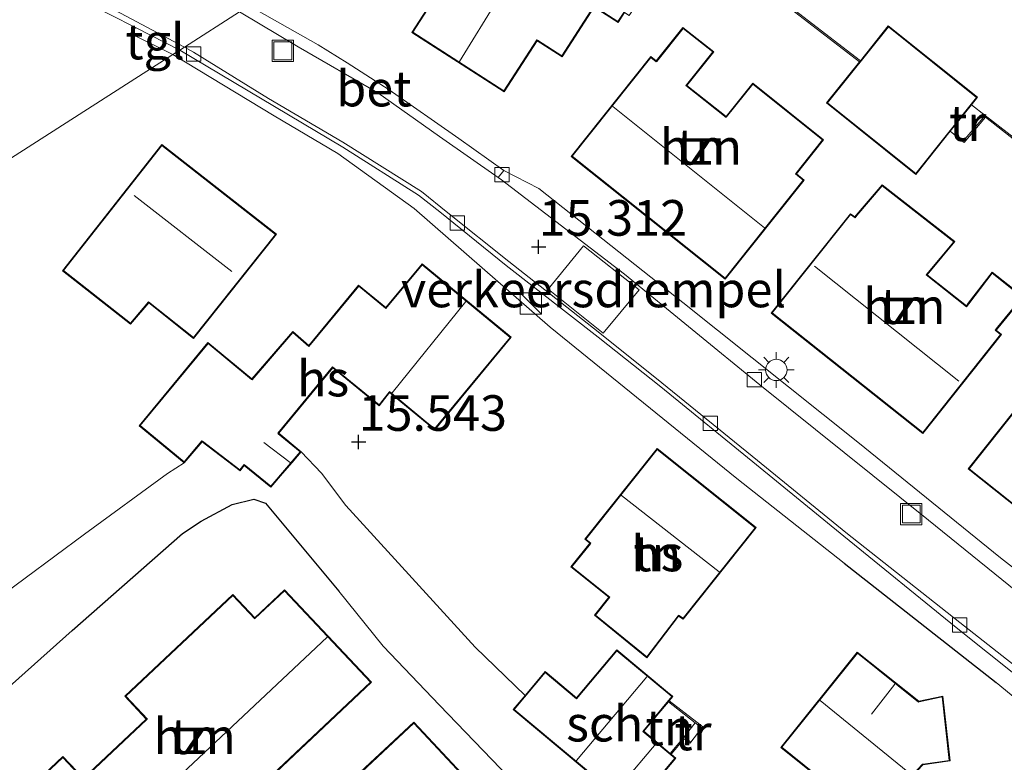
# Model space of a CAD drawing. Units: metres. Extents: x 199990 to 207367, y 393748 to 400003.
# Drawn here: x 200892 to 200961, y 396000 to 396052 of the extents above; entities that cross this region are included whole.
import ezdxf
from ezdxf.enums import TextEntityAlignment as Align

# ---------------------------------------------------------------- set-up
doc = ezdxf.new("R2010")
doc.units = ezdxf.units.M
doc.layers.get('0').update_dxf_attribs({"lineweight": 25})
for name, color, linetype, lineweight in [('B-ME-GW-HOOGTEPUNT-S-B1', 10, 'Continuous', 25), ('B-ME-GW-KRUINLIJN-L-B1', 93, 'Continuous', 18), ('B-ME-GW-TEENLIJN-L-B1', 93, 'Continuous', 18), ('B-ME-IE-GRONDWERKLIJN-GROND_INGERICHT-GV-B6', 253, 'Continuous', 18), ('B-ME-IE-HULPGEOMETRIE-L-B1', 53, 'Continuous', 18), ('B-ME-IE-INRICHTINGSELEMENT-S-B1', 253, 'Continuous', 18), ('B-ME-IE-MEUBILAIR_WEGMEUBILAIR-LICHTMAST-S-B1', 8, 'Continuous', 18), ('B-ME-IE-TERREINAFSCHEIDING-HAAG-L-B1', 10, 'Continuous', 25), ('B-ME-KG-KADASTRAAL-DAKRAND-L-B1', 13, 'Continuous', 18), ('B-ME-KG-KADASTRAAL-NOKLIJN-L-B1', 13, 'Continuous', 18), ('B-ME-MW-MUUR-GV-B6', 8, 'IE-TERREINAFSCHEIDING-KUNSTMATIG', 18), ('B-ME-OG-BEBOUWING-GV-B6', 173, 'Continuous', 18), ('B-ME-VH-DREMPEL-GV-B6', 8, 'Continuous', 18), ('B-ME-VH-VERH_SOORT-BETON-OVERIG-GV-B6', 8, 'IE-TERREINAFSCHEIDING-NATUURLIJK-HOUTWAL', 18), ('B-ME-VH-VERH_SOORT-BITUMEN-GV-B6', 8, 'IE-TERREINAFSCHEIDING-NATUURLIJK-HOUTWAL', 18), ('B-ME-VH-VERH_SOORT-TEGELS-GV-B6', 8, 'Continuous', 18), ('B-ME-VV-KOLK-S-B1', 8, 'Continuous', 18)]:
    doc.layers.add(name, color=color, linetype=linetype, lineweight=lineweight)
doc.styles.add('NLCS-ISO', font='NLCS-ISO.TTF')
doc.linetypes.add('IE-TERREINAFSCHEIDING-KUNSTMATIG', pattern='A,4,[82,NLCS.SHX,S=0.75,R=90,X=0,Y=0],4,-2', length=10)
doc.linetypes.add('IE-TERREINAFSCHEIDING-NATUURLIJK-HOUTWAL', pattern='A,7,-1.5,[67,NLCS.SHX,S=0.75,R=45,X=0,Y=0],-1.5,7,-1.5,[70,NLCS.SHX,S=0.75,R=0,X=0,Y=0],-1.5', length=20)

# ---------------------------------------------------------------- blocks, each defined once
blk = doc.blocks.new('kast')
blk.add_line((-0.75, -0.75), (0.75, 0.75))
blk.add_lwpolyline([(-0.75, 0.75), (0.75, 0.75), (0.75, -0.75), (-0.75, -0.75)], close=True)
blk = doc.blocks.new('put')
for p, q in [((0.75, 0.75), (-0.75, 0.75)), ((-0.75, 0.75), (-0.75, -0.75)), ((0.75, -0.75), (0.75, 0.75)), ((-0.75, -0.75), (0.75, -0.75))]:
    blk.add_line(p, q)
blk.add_lwpolyline([(-0.625, 0.625), (0.625, 0.625), (0.625, -0.625), (-0.625, -0.625)], close=True)
blk = doc.blocks.new('hoogtepunt')
for p, q in [((-0.5, 0), (0.5, 0)), ((0, 0.5), (0, -0.5))]:
    blk.add_line(p, q)
blk = doc.blocks.new('kolk')
blk.add_lwpolyline([(-0.5, -0.5), (0.5, -0.5), (0.5, 0.5), (-0.5, 0.5)], close=True)
blk = doc.blocks.new('lantaarnpaal')
for p, q in [((-0.884, 0.884), (-0.53, 0.53)), ((0, 0.75), (0, 1.25)), ((0.53, 0.53), (0.884, 0.884)), ((-0.75, 0), (-1.25, 0)), ((0.75, 0), (1.25, 0)), ((-0.53, -0.53), (-0.884, -0.884)), ((0.53, -0.53), (0.884, -0.884)), ((0, -0.75), (0, -1.25))]:
    blk.add_line(p, q)
blk.add_circle((0, 0), 0.75)

msp = doc.modelspace()

# ---------------------------------------------------------------- linework, layer by layer
at = {"layer": 'B-ME-GW-KRUINLIJN-L-B1'}
msp.add_polyline3d([(200914.399, 396011.924, 18.871), (200917.495, 396008.052, 18.876), (200921.448, 396003.926, 18.834), (200926.339, 395998.844, 18.819), (200927.082, 395998.156, 18.782), (200928.056, 395997.533, 18.774), (200929.655, 395997.256, 18.743)], dxfattribs=at)
at = {"layer": 'B-ME-GW-TEENLIJN-L-B1'}
for points in [[(200911.756, 396021.702, 15.542), (200913.185, 396020.204, 15.593), (200914.881, 396017.937, 15.598), (200923.952, 396007.997, 15.656), (200927.463, 396004.609, 15.694)], [(200903.545, 396020.924, 15.223), (200902.362, 396020.17, 14.873), (200896.551, 396015.93, 14.807), (200886.119, 396008.198, 14.871), (200876.696, 395999.649, 15.023), (200872.987, 395995.715, 15.133), (200871.754, 395994.91, 15.154), (200871.257, 395994.71, 15.207), (200869.358, 395995.027, 15.313)]]:
    msp.add_polyline3d(points, dxfattribs=at)
at = {"layer": 'B-ME-IE-GRONDWERKLIJN-GROND_INGERICHT-GV-B6'}
for points in [[(200962.816, 396042.905, 13.871), (200959.731, 396045.309, 13.857), (200958.771, 396046.048, 13.857), (200959.195, 396046.577, 13.857), (200952.936, 396051.585, 14.01), (200950.981, 396049.141, 14.01), (200944, 396054.536, 14.174), (200943.284, 396055.087, 14.174), (200945.148, 396057.322, 14.076), (200943.588, 396058.622, 14.076), (200951.756, 396068.42, 14.076), (200950.184, 396069.73, 14.076), (200953.06, 396073.482, 14.049), (200955.666, 396070.843, 14.181), (200960.04, 396076.284, 13.944), (200964.601, 396081.533, 13.97)], [(200838.345, 396069.612, 16.09), (200849.727, 396066.663, 15.987), (200863.767, 396063.617, 15.808), (200876.86, 396060.254, 15.657), (200882.246, 396058.672, 15.566), (200885.847, 396057.492, 15.522), (200890.605, 396055.642, 15.459), (200896.608, 396053.247, 15.304), (200900.12, 396051.471, 15.15), (200899.818, 396051.021, 15.155), (200902.743, 396049.569, 15.193), (200858.227, 396021.067, 15.2), (200857.145, 396022.577, 15.259), (200851.554, 396018.569, 15.259), (200852.426, 396017.352, 15.275), (200835.371, 396006.432, 17.294)], [(200925.99, 396046.959, 15.468), (200928.298, 396050.546, 15.442), (200930.05, 396049.418, 15.444), (200932.299, 396052.911, 15.166), (200933.987, 396051.825, 15.166), (200934.438, 396052.524, 15.166), (200934.765, 396052.313, 15.166), (200935.503, 396053.46, 15.166), (200933.459, 396054.776, 15.166), (200933.788, 396055.288, 15.166), (200928.389, 396058.763, 15.166), (200926.744, 396056.207, 15.166), (200924.309, 396057.774, 15.166), (200925.762, 396060.031, 15.166), (200922.635, 396062.044, 15.166), (200920.482, 396058.699, 15.166), (200920.134, 396058.923, 15.166), (200918.202, 396055.921, 15.27), (200921.303, 396053.926, 15.292), (200919.505, 396051.133, 15.349), (200925.99, 396046.959, 15.468)], [(200944.016, 396054.397, 15.476), (200950.918, 396049.063, 15.476), (200948.609, 396046.177, 15.619), (200954.868, 396041.169, 15.619), (200957.285, 396044.19, 15.614), (200958.177, 396043.465, 15.614), (200958.255, 396043.402, 15.614), (200959.745, 396045.171, 15.471), (200962.674, 396042.889, 15.532)], [(200971.491, 396005.939, 15.468), (200960.807, 396014.252, 15.458), (200950.81, 396022.383, 15.447), (200938.525, 396032.179, 15.479), (200928.424, 396040.179, 15.415), (200925.976, 396041.447, 15.179), (200922.811, 396043.676, 15.136), (200917.911, 396047.109, 15.237), (200914.977, 396048.984, 15.255), (200912.949, 396050.249, 15.268), (200908.093, 396052.994, 15.214)], [(200941.492, 396033.81, 15.652), (200947.042, 396040.766, 15.609), (200946.489, 396041.207, 15.609), (200948.397, 396043.599, 15.609), (200943.425, 396047.567, 15.609), (200941.556, 396045.225, 15.609), (200938.815, 396047.412, 15.609), (200940.691, 396049.763, 15.609), (200938.534, 396051.484, 15.609), (200936.652, 396049.126, 15.609), (200936.275, 396049.427, 15.609), (200930.691, 396042.428, 15.609), (200941.492, 396033.81, 15.652)], [(200840.668, 395996.602, 17.315), (200837.309, 396002.611, 17.302), (200836.994, 396003.174, 17.309), (200837.301, 396003.562, 17.299), (200835.371, 396006.432, 17.294), (200852.426, 396017.352, 15.275), (200851.554, 396018.569, 15.259), (200857.145, 396022.577, 15.259), (200858.227, 396021.067, 15.2), (200902.743, 396049.569, 15.193), (200909.846, 396045.271, 15.202), (200914.325, 396042.639, 15.183)], [(200904.206, 396029.64, 15.228), (200910.012, 396036.963, 15.228), (200901.968, 396043.258, 15.228), (200895.007, 396034.408, 15.228), (200899.784, 396030.665, 15.228), (200901.051, 396032.142, 15.228), (200904.206, 396029.64, 15.228)], [(200914.325, 396042.639, 15.183), (200919.675, 396038.783, 15.209), (200929.218, 396030.439, 15.346), (200942.316, 396019.831, 15.446), (200949.832, 396013.887, 15.654), (200960.502, 396005.5, 15.702), (200964.588, 396002.137, 15.607)], [(200955.36, 396022.972, 15.684), (200960.879, 396029.941, 15.684), (200960.51, 396030.235, 15.684), (200960.649, 396030.407, 15.684), (200962.411, 396032.562, 15.684), (200960.221, 396034.294, 15.684), (200958.545, 396032.122, 15.684), (200958.418, 396031.943, 15.684), (200955.659, 396034.121, 15.684), (200955.77, 396034.254, 15.684), (200957.598, 396036.45, 15.684), (200952.504, 396040.427, 15.684), (200950.694, 396038.303, 15.684), (200950.598, 396038.181, 15.684), (200950.278, 396038.406, 15.684), (200944.73, 396031.435, 15.684), (200955.36, 396022.972, 15.684)], [(200935.296, 395996.942, 16.432), (200938.029, 396000.211, 16.395), (200937.716, 396000.473, 16.446), (200938.622, 396001.554, 16.323), (200939.029, 396001.243, 16.134), (200939.088, 396001.323, 16.128), (200939.86, 396002.321, 16.088), (200939.921, 396002.4, 16.051), (200939.504, 396002.72, 16.077), (200937.57, 396004.222, 16.004), (200937.821, 396004.522, 15.999), (200937.628, 396004.683, 15.925), (200937.59, 396004.715, 15.752), (200933.892, 396007.805, 15.752), (200931.068, 396004.426, 15.752), (200928.855, 396006.275, 15.738), (200927.463, 396004.609, 15.694), (200923.952, 396007.997, 15.656), (200914.881, 396017.937, 15.598), (200913.185, 396020.204, 15.593), (200911.756, 396021.702, 15.542), (200910.173, 396023.008, 15.508), (200913.96, 396027.6, 15.437), (200917.217, 396024.931, 15.584), (200917.948, 396025.852, 15.547), (200921.119, 396023.236, 15.595), (200924.943, 396027.873, 15.638), (200926.481, 396029.737, 15.37), (200920.231, 396034.892, 15.21), (200917.692, 396031.813, 15.162), (200915.781, 396033.389, 15.226), (200912.285, 396029.15, 15.226), (200911.167, 396030.139, 15.197), (200908.298, 396026.816, 15.236), (200905.205, 396029.366, 15.292), (200900.39, 396023.527, 15.068), (200903.545, 396020.924, 15.223), (200902.362, 396020.17, 14.873), (200896.551, 396015.93, 14.807), (200886.119, 396008.198, 14.871)], [(200964.039, 396027.403, 15.733), (200958.543, 396020.507, 15.733), (200969.362, 396011.886, 15.733)], [(200876.696, 395999.649, 15.023), (200886.119, 396008.198, 14.871), (200896.551, 396015.93, 14.807), (200902.362, 396020.17, 14.873), (200903.545, 396020.924, 15.223), (200904.793, 396022.399, 15.294), (200907.46, 396020.359, 16.535), (200907.754, 396020.743, 16.318), (200909.626, 396019.209, 17.47), (200910.448, 396020.172, 16.915), (200911.115, 396020.952, 16.132), (200911.756, 396021.702, 15.542)], [(200911.756, 396021.702, 15.542), (200913.185, 396020.204, 15.593), (200914.881, 396017.937, 15.598), (200923.952, 396007.997, 15.656), (200927.463, 396004.609, 15.694), (200926.629, 396003.611, 16.498), (200935.014, 395996.604, 16.842)], [(200936.725, 396021.93, 15.496), (200931.643, 396015.565, 15.638), (200931.998, 396015.281, 15.668), (200930.671, 396013.619, 15.646), (200933.325, 396011.499, 15.723), (200932.315, 396010.234, 15.712), (200936.003, 396007.247, 15.752), (200938.227, 396010.171, 15.804), (200938.547, 396009.96, 15.788), (200943.674, 396016.382, 15.594), (200936.725, 396021.93, 15.496)], [(200926.339, 395998.844, 18.819), (200921.448, 396003.926, 18.834), (200917.495, 396008.052, 18.876), (200914.399, 396011.924, 18.871), (200909.241, 396018.085, 18.839), (200908.429, 396018.369, 18.881), (200906.911, 396018.004, 18.923), (200904.731, 396016.829, 18.897), (200903.413, 396015.967, 18.918), (200895.693, 396009.163, 18.813), (200887.532, 396001.883, 18.923), (200882.204, 395997.081, 18.939)], [(200882.204, 395997.081, 18.939), (200887.532, 396001.883, 18.923), (200895.693, 396009.163, 18.813), (200903.413, 396015.967, 18.918), (200904.731, 396016.829, 18.897), (200906.911, 396018.004, 18.923), (200908.429, 396018.369, 18.881), (200909.241, 396018.085, 18.839), (200914.399, 396011.924, 18.871), (200917.495, 396008.052, 18.876), (200921.448, 396003.926, 18.834), (200926.339, 395998.844, 18.819)], [(200916.693, 396005.529, 18.939), (200910.578, 396012.021, 18.939), (200908.489, 396010.053, 18.939), (200906.949, 396011.687, 18.939), (200899.37, 396004.548, 18.939), (200900.885, 396002.941, 18.939), (200896.475, 395998.786, 18.939), (200895.036, 396000.314, 18.939), (200892.394, 395997.825, 18.939), (200894.198, 395995.911, 18.939), (200895.44, 395997.08, 18.939), (200901.215, 395990.949, 18.939), (200916.693, 396005.529, 18.939)], [(200955.366, 395999.732, 15.976), (200957.273, 396000.003, 15.976), (200956.769, 396004.556, 15.976), (200955.071, 396004.189, 15.976), (200950.765, 396007.646, 15.976), (200945.397, 396000.959, 15.976), (200950.717, 395996.688, 15.976)], [(200939.393, 396002.68, 16.392), (200938.607, 396001.692, 16.45), (200937.639, 396000.537, 16.471), (200935.785, 396002.086, 16.462), (200936.848, 396003.358, 16.45), (200937.506, 396004.145, 16.326), (200939.393, 396002.68, 16.392)], [(200927.046, 395994.819, 18.859), (200919.659, 396002.726, 18.859), (200914.866, 395998.248, 18.859)]]:
    msp.add_polyline3d(points, dxfattribs=at)
at = {"layer": 'B-ME-IE-HULPGEOMETRIE-L-B1'}
msp.add_polyline3d([(200805.423, 395987.259, 17.373), (200829.849, 396002.897, 17.212), (200830.354, 396003.22, 17.129), (200833.676, 396005.348, 17.151), (200834.143, 396005.646, 17.158), (200835.371, 396006.432, 17.294), (200852.426, 396017.352, 15.275), (200851.554, 396018.569, 15.259), (200857.145, 396022.577, 15.259), (200858.227, 396021.067, 15.2), (200902.743, 396049.569, 15.193), (200903.244, 396049.89, 15.234), (200903.57, 396050.098, 15.262), (200907.43, 396052.57, 15.179), (200908.093, 396052.994, 15.214), (200928.31, 396065.938, 14.993), (200928.897, 396066.314, 14.41), (200939.174, 396072.894, 13.98), (200959.672, 396086.018, 13.902), (200985.208, 396102.702, 14.273)], dxfattribs=at)
at = {"layer": 'B-ME-IE-TERREINAFSCHEIDING-HAAG-L-B1'}
msp.add_line((200949.832, 396013.887, 15.654), (200960.502, 396005.5, 15.702), dxfattribs=at)
msp.add_polyline3d([(200871.568, 395986.266, 18.654), (200873.553, 395988.921, 18.706), (200874.808, 395990.464, 18.696), (200882.204, 395997.081, 18.939), (200887.532, 396001.883, 18.923), (200895.693, 396009.163, 18.813), (200903.413, 396015.967, 18.918), (200904.731, 396016.829, 18.897), (200906.911, 396018.004, 18.923), (200908.429, 396018.369, 18.881), (200909.241, 396018.085, 18.839), (200914.399, 396011.924, 18.871)], dxfattribs=at)
at = {"layer": 'B-ME-KG-KADASTRAAL-DAKRAND-L-B1'}
for points in [[(200932.284, 396052.98, 18.423), (200930.035, 396049.487, 18.451), (200928.325, 396050.588, 18.451), (200928.283, 396050.615, 19.694), (200925.975, 396047.028, 19.766), (200919.574, 396051.148, 19.697), (200921.372, 396053.941, 19.697)], [(200934.423, 396052.593, 17.856), (200933.972, 396051.894, 17.852), (200932.326, 396052.953, 17.852)], [(200941.484, 396033.88, 20.991), (200930.761, 396042.436, 20.812), (200936.283, 396049.357, 20.801), (200936.66, 396049.056, 20.79), (200936.691, 396049.095, 18.429), (200938.542, 396051.414, 18.429), (200940.621, 396049.755, 18.408), (200938.776, 396047.443, 18.408), (200938.745, 396047.404, 20.938), (200941.564, 396045.155, 20.875), (200941.595, 396045.194, 18.187), (200943.433, 396047.497, 18.187), (200948.327, 396043.591, 18.303), (200946.45, 396041.238, 18.303), (200946.419, 396041.199, 20.833), (200946.972, 396040.758, 20.891), (200941.484, 396033.88, 20.991)], [(200952.944, 396051.515, 18.549), (200959.125, 396046.569, 18.508), (200954.86, 396041.239, 18.625), (200948.679, 396046.185, 18.628), (200952.944, 396051.515, 18.549)], [(200904.198, 396029.71, 18.348), (200901.045, 396032.211, 18.346), (200899.778, 396030.733, 17.326), (200895.077, 396034.416, 17.252), (200901.976, 396043.188, 18.935), (200909.942, 396036.955, 18.931), (200904.198, 396029.71, 18.348)], [(200955.352, 396023.042, 20.929), (200944.8, 396031.443, 20.929), (200950.288, 396038.339, 20.944), (200950.608, 396038.114, 20.92), (200950.732, 396038.271, 18.378), (200952.511, 396040.359, 18.386), (200957.527, 396036.443, 18.386), (200955.731, 396034.286, 18.378), (200955.588, 396034.114, 20.963), (200958.427, 396031.873, 20.969), (200958.585, 396032.091, 18.504), (200960.23, 396034.224, 18.512), (200962.34, 396032.555, 18.467), (200960.61, 396030.439, 18.459), (200960.44, 396030.228, 20.945), (200960.809, 396029.933, 20.945), (200955.352, 396023.042, 20.929)], [(200962.578, 396035.02, 18.473), (200966.789, 396040.304, 18.479), (200972.988, 396035.364, 18.479), (200968.954, 396030.302, 18.479), (200969.586, 396029.798, 18.479), (200969.703, 396028.596, 18.479), (200968.777, 396027.434, 18.479), (200976.261, 396021.47, 18.697), (200974.41, 396019.146, 18.697), (200974.379, 396019.107, 21.134), (200974.791, 396018.779, 21.127), (200969.354, 396011.956, 21.137), (200958.614, 396020.515, 21.017), (200964.047, 396027.333, 20.976), (200964.515, 396026.96, 20.985), (200964.546, 396026.999, 18.448), (200967.653, 396030.898, 18.448), (200962.578, 396035.02, 18.473)], [(200913.953, 396027.671, 18.444), (200910.103, 396023.001, 18.356), (200910.142, 396022.969, 17.497), (200911.685, 396021.696, 17.497), (200909.62, 396019.279, 17.879), (200907.746, 396020.814, 17.742), (200907.716, 396020.774, 17.136), (200907.451, 396020.429, 17.136), (200904.826, 396022.438, 17.136), (200904.786, 396022.468, 17.752), (200903.539, 396020.994, 17.837), (200900.46, 396023.534, 17.832), (200905.212, 396029.296, 17.826), (200908.265, 396026.778, 17.826), (200908.304, 396026.746, 18.367), (200911.172, 396030.068, 18.379), (200912.291, 396029.078, 18.443), (200915.788, 396033.319, 18.433), (200917.66, 396031.775, 18.433), (200917.699, 396031.743, 20.977), (200920.238, 396034.822, 20.972), (200926.411, 396029.73, 20.979), (200921.112, 396023.306, 21.016), (200917.941, 396025.923, 22.051), (200917.91, 396025.884, 18.404), (200917.209, 396025.002, 18.404), (200913.953, 396027.671, 18.444)], [(200936.733, 396021.86, 20.806), (200943.604, 396016.374, 20.823), (200938.536, 396010.027, 20.834), (200938.216, 396010.239, 20.828), (200938.186, 396010.199, 18.317), (200935.994, 396007.318, 18.317), (200932.385, 396010.242, 18.371), (200933.395, 396011.507, 18.371), (200930.741, 396013.627, 18.354), (200932.037, 396015.25, 18.354), (200932.068, 396015.289, 20.905), (200931.713, 396015.573, 20.894), (200936.733, 396021.86, 20.806)], [(200916.623, 396005.531, 21.742), (200901.217, 395991.02, 21.583), (200895.442, 395997.151, 21.789), (200895.406, 395997.117, 21.304), (200894.2, 395995.982, 21.304), (200892.465, 395997.823, 21.298), (200895.034, 396000.243, 21.298), (200896.439, 395998.751, 21.298), (200896.473, 395998.715, 21.645), (200900.92, 396002.905, 21.645), (200900.956, 396002.939, 21.935), (200899.441, 396004.546, 21.938), (200906.947, 396011.616, 21.938), (200908.487, 396009.982, 21.893), (200908.523, 396010.016, 21.627), (200910.576, 396011.95, 21.627), (200916.623, 396005.531, 21.742)], [(200931.074, 396004.356, 18.376), (200933.898, 396007.735, 18.106), (200937.751, 396004.516, 18.5), (200935.715, 396002.08, 18.504), (200937.959, 396000.205, 18.381), (200935.008, 395996.674, 18.431), (200926.699, 396003.617, 17.849), (200928.861, 396006.205, 17.831), (200931.074, 396004.356, 18.376)], [(200956.844, 395993.574, 18.799), (200950.272, 395985.305, 18.913), (200959.787, 395977.743, 18.848), (200955.283, 395970.469, 18.919), (200951.705, 395974.946, 18.924), (200950.866, 395974.137, 18.957), (200946.066, 395980.002, 19.006), (200949.496, 395984.332, 18.924), (200946.57, 395986.714, 18.875), (200951.414, 395992.748, 18.875), (200949.106, 395994.601, 18.87), (200950.756, 395996.657, 18.87), (200950.787, 395996.696, 19.862), (200945.467, 396000.967, 19.758), (200950.773, 396007.576, 19.693), (200955.058, 396004.135, 19.758), (200955.107, 396004.146, 18.734), (200956.725, 396004.495, 18.734), (200957.218, 396000.046, 18.766), (200955.392, 395999.786, 18.766), (200955.342, 395999.779, 22.695), (200952.645, 395996.911, 20.521), (200952.684, 395996.88, 18.799), (200956.844, 395993.574, 18.799)], [(200914.937, 395998.246, 21.349), (200919.657, 396002.655, 21.385)], [(200919.657, 396002.655, 21.385), (200927.044, 395994.748, 21.385)]]:
    msp.add_polyline3d(points, dxfattribs=at)
at = {"layer": 'B-ME-KG-KADASTRAAL-NOKLIJN-L-B1'}
for p, q in [((200927.027, 396055.867, 22.261), (200922.851, 396049.098, 22.249)), ((200933.604, 396045.919, 23.792), (200944.249, 396037.425, 23.829)), ((200906.886, 396034.361, 22.899), (200900.031, 396039.68, 22.899)), ((200957.89, 396026.648, 23.961), (200947.754, 396034.719, 23.949)), ((200918.129, 396025.833, 22.149), (200923.293, 396032.237, 22.208)), ((200909.121, 396022.345, 18.462), (200910.972, 396020.938, 18.52)), ((200934.22, 396018.633, 23.276), (200941.065, 396013.275, 23.276)), ((200913.582, 396008.687, 24.299), (200898.225, 395994.27, 24.249)), ((200936.006, 396005.909, 19.722), (200931.056, 396000.041, 19.714)), ((200951.762, 396003.282, 22.435), (200953.405, 396005.398, 22.465)), ((200948.164, 396004.247, 23.565), (200954.566, 395999.027, 23.465)), ((200936.647, 396001.237, 19.088), (200933.748, 395997.792, 19.149))]:
    msp.add_line(p, q, dxfattribs=at)
at = {"layer": 'B-ME-MW-MUUR-GV-B6'}
for points in [[(200950.981, 396049.141, 14.01), (200950.918, 396049.063, 15.476), (200944.016, 396054.397, 15.476), (200942.857, 396052.964, 15.476), (200942.778, 396053.025, 15.47), (200944, 396054.536, 14.174), (200950.981, 396049.141, 14.01)], [(200965.016, 396040.402, 13.75), (200964.955, 396040.323, 13.744), (200963.082, 396041.773, 15.585), (200962.274, 396042.401, 15.595), (200962.674, 396042.889, 15.532), (200959.745, 396045.171, 15.471), (200958.255, 396043.402, 15.614), (200958.177, 396043.465, 15.614), (200959.731, 396045.309, 13.857), (200962.816, 396042.905, 13.871), (200962.416, 396042.417, 13.836), (200963.143, 396041.852, 13.772), (200965.016, 396040.402, 13.75)], [(200939.921, 396002.4, 16.051), (200939.86, 396002.321, 16.088), (200939.393, 396002.68, 16.392), (200937.506, 396004.145, 16.326), (200937.57, 396004.222, 16.004), (200939.504, 396002.72, 16.077), (200939.921, 396002.4, 16.051)], [(200939.088, 396001.323, 16.128), (200939.029, 396001.243, 16.134), (200938.622, 396001.554, 16.323), (200937.716, 396000.473, 16.446), (200937.639, 396000.537, 16.471), (200938.607, 396001.692, 16.45), (200939.088, 396001.323, 16.128)]]:
    msp.add_polyline3d(points, dxfattribs=at)
at = {"layer": 'B-ME-OG-BEBOUWING-GV-B6'}
for points in [[(200928.389, 396058.763, 15.166), (200933.788, 396055.288, 15.166), (200933.459, 396054.776, 15.166), (200935.503, 396053.46, 15.166), (200934.765, 396052.313, 15.166), (200934.438, 396052.524, 15.166), (200933.987, 396051.825, 15.166), (200932.299, 396052.911, 15.166), (200930.05, 396049.418, 15.444), (200928.298, 396050.546, 15.442), (200925.99, 396046.959, 15.468), (200919.505, 396051.133, 15.349), (200921.303, 396053.926, 15.292), (200918.202, 396055.921, 15.27), (200920.134, 396058.923, 15.166), (200920.482, 396058.699, 15.166), (200922.635, 396062.044, 15.166), (200925.762, 396060.031, 15.166), (200924.309, 396057.774, 15.166), (200926.744, 396056.207, 15.166), (200928.389, 396058.763, 15.166)], [(200941.492, 396033.81, 15.652), (200930.691, 396042.428, 15.609), (200936.275, 396049.427, 15.609), (200936.652, 396049.126, 15.609), (200938.534, 396051.484, 15.609), (200940.691, 396049.763, 15.609), (200938.815, 396047.412, 15.609), (200941.556, 396045.225, 15.609), (200943.425, 396047.567, 15.609), (200948.397, 396043.599, 15.609), (200946.489, 396041.207, 15.609), (200947.042, 396040.766, 15.609), (200941.492, 396033.81, 15.652)], [(200958.771, 396046.048, 13.857), (200957.285, 396044.19, 15.614), (200954.868, 396041.169, 15.619), (200948.609, 396046.177, 15.619), (200950.918, 396049.063, 15.476), (200950.981, 396049.141, 14.01), (200952.936, 396051.585, 14.01), (200959.195, 396046.577, 13.857), (200958.771, 396046.048, 13.857)], [(200959.731, 396045.309, 13.857), (200958.177, 396043.465, 15.614), (200957.285, 396044.19, 15.614), (200958.771, 396046.048, 13.857), (200959.731, 396045.309, 13.857)], [(200904.206, 396029.64, 15.228), (200901.051, 396032.142, 15.228), (200899.784, 396030.665, 15.228), (200895.007, 396034.408, 15.228), (200901.968, 396043.258, 15.228), (200910.012, 396036.963, 15.228), (200904.206, 396029.64, 15.228)], [(200955.36, 396022.972, 15.684), (200944.73, 396031.435, 15.684), (200950.278, 396038.406, 15.684), (200950.598, 396038.181, 15.684), (200950.694, 396038.303, 15.684), (200952.504, 396040.427, 15.684), (200957.598, 396036.45, 15.684), (200955.77, 396034.254, 15.684), (200955.659, 396034.121, 15.684), (200958.418, 396031.943, 15.684), (200958.545, 396032.122, 15.684), (200960.221, 396034.294, 15.684), (200962.411, 396032.562, 15.684), (200960.649, 396030.407, 15.684), (200960.51, 396030.235, 15.684), (200960.879, 396029.941, 15.684), (200955.36, 396022.972, 15.684)], [(200971.228, 396033.075, 13.731), (200971.165, 396032.997, 15.746), (200969.024, 396030.31, 15.733), (200969.634, 396029.824, 15.733), (200969.755, 396028.581, 15.733), (200968.847, 396027.442, 15.733), (200976.332, 396021.477, 15.733), (200974.449, 396019.115, 15.733), (200974.862, 396018.787, 15.733), (200969.362, 396011.886, 15.733), (200958.543, 396020.507, 15.733), (200964.039, 396027.403, 15.733), (200964.507, 396027.03, 15.733), (200967.583, 396030.89, 15.733), (200962.508, 396035.012, 15.733), (200965.282, 396038.492, 15.623), (200965.344, 396038.571, 13.731), (200966.781, 396040.374, 13.744), (200973.058, 396035.372, 13.731), (200971.228, 396033.075, 13.731)], [(200913.96, 396027.6, 15.437), (200910.173, 396023.008, 15.508), (200911.756, 396021.702, 15.542), (200911.115, 396020.952, 16.132), (200910.448, 396020.172, 16.915), (200909.626, 396019.209, 17.47), (200907.754, 396020.743, 16.318), (200907.46, 396020.359, 16.535), (200904.793, 396022.399, 15.294), (200903.545, 396020.924, 15.223), (200900.39, 396023.527, 15.068), (200905.205, 396029.366, 15.292), (200908.298, 396026.816, 15.236), (200911.167, 396030.139, 15.197), (200912.285, 396029.15, 15.226), (200915.781, 396033.389, 15.226), (200917.692, 396031.813, 15.162), (200920.231, 396034.892, 15.21), (200926.481, 396029.737, 15.37), (200924.943, 396027.873, 15.638), (200921.119, 396023.236, 15.595), (200917.948, 396025.852, 15.547), (200917.217, 396024.931, 15.584), (200913.96, 396027.6, 15.437)], [(200936.725, 396021.93, 15.496), (200943.674, 396016.382, 15.594), (200938.547, 396009.96, 15.788), (200938.227, 396010.171, 15.804), (200936.003, 396007.247, 15.752), (200932.315, 396010.234, 15.712), (200933.325, 396011.499, 15.723), (200930.671, 396013.619, 15.646), (200931.998, 396015.281, 15.668), (200931.643, 396015.565, 15.638), (200936.725, 396021.93, 15.496)], [(200916.693, 396005.529, 18.939), (200901.215, 395990.949, 18.939), (200895.44, 395997.08, 18.939), (200894.198, 395995.911, 18.939), (200892.394, 395997.825, 18.939), (200895.036, 396000.314, 18.939), (200896.475, 395998.786, 18.939), (200900.885, 396002.941, 18.939), (200899.37, 396004.548, 18.939), (200906.949, 396011.687, 18.939), (200908.489, 396010.053, 18.939), (200910.578, 396012.021, 18.939), (200916.693, 396005.529, 18.939)], [(200937.57, 396004.222, 16.004), (200937.506, 396004.145, 16.326), (200936.848, 396003.358, 16.45), (200935.785, 396002.086, 16.462), (200937.639, 396000.537, 16.471), (200937.716, 396000.473, 16.446), (200938.029, 396000.211, 16.395), (200935.296, 395996.942, 16.432), (200935.014, 395996.604, 16.842), (200926.629, 396003.611, 16.498), (200927.463, 396004.609, 15.694), (200928.855, 396006.275, 15.738), (200931.068, 396004.426, 15.752), (200933.892, 396007.805, 15.752), (200937.59, 396004.715, 15.752), (200937.628, 396004.683, 15.925), (200937.821, 396004.522, 15.999), (200937.57, 396004.222, 16.004)], [(200956.914, 395993.582, 16.178), (200950.342, 395985.313, 16.184), (200959.853, 395977.754, 16.151), (200955.288, 395970.382, 16.151), (200951.7, 395974.872, 15.976), (200950.862, 395974.063, 17.104), (200946.002, 395980.001, 17.396), (200947.48, 395981.868, 16.023), (200949.426, 395984.324, 15.976), (200946.5, 395986.707, 15.976), (200951.344, 395992.74, 15.976), (200949.036, 395994.593, 15.976), (200950.717, 395996.688, 15.976), (200945.397, 396000.959, 15.976), (200950.765, 396007.646, 15.976), (200955.071, 396004.189, 15.976), (200956.769, 396004.556, 15.976), (200957.273, 396000.003, 15.976), (200955.366, 395999.732, 15.976), (200952.719, 395996.916, 15.976), (200956.914, 395993.582, 16.178)], [(200929.655, 395997.256, 18.743), (200932.325, 395994.399, 18.766), (200931.211, 395993.358, 18.859), (200935.561, 395988.701, 18.859), (200929.908, 395983.42, 18.859), (200941.676, 395970.823, 18.859), (200939.637, 395968.918, 18.859), (200939.94, 395968.593, 18.859), (200934.036, 395963.078, 18.859), (200924.946, 395972.809, 18.859), (200929.968, 395977.501, 18.859), (200924.628, 395983.217, 18.859), (200926.823, 395985.268, 18.859), (200924.663, 395987.58, 18.859), (200924.754, 395987.665, 18.859), (200914.866, 395998.248, 18.859), (200919.659, 396002.726, 18.859), (200927.046, 395994.819, 18.859), (200928.707, 395996.371, 18.797), (200929.655, 395997.256, 18.743)], [(200939.86, 396002.321, 16.088), (200939.088, 396001.323, 16.128), (200938.607, 396001.692, 16.45), (200939.393, 396002.68, 16.392), (200939.86, 396002.321, 16.088)]]:
    msp.add_polyline3d(points, dxfattribs=at)
at = {"layer": 'B-ME-VH-DREMPEL-GV-B6'}
msp.add_polyline3d([(200931.543, 396036.159, 15.303), (200935.463, 396033.064, 15.361), (200932.934, 396030.019, 15.358), (200929.073, 396033.121, 15.329), (200931.543, 396036.159, 15.303)], dxfattribs=at)
at = {"layer": 'B-ME-VH-VERH_SOORT-BETON-OVERIG-GV-B6'}
for points in [[(200838.423, 396070.108, 16.09), (200849.843, 396067.15, 15.987), (200863.882, 396064.104, 15.808), (200876.993, 396060.736, 15.657), (200882.394, 396059.15, 15.566), (200886.016, 396057.963, 15.522), (200890.788, 396056.107, 15.459), (200896.82, 396053.701, 15.304), (200903.57, 396050.098, 15.262)], [(200903.57, 396050.098, 15.262), (200903.244, 396049.89, 15.234), (200900.12, 396051.471, 15.15), (200896.608, 396053.247, 15.304), (200890.605, 396055.642, 15.459), (200885.847, 396057.492, 15.522), (200882.246, 396058.672, 15.566), (200876.86, 396060.254, 15.657), (200863.767, 396063.617, 15.808), (200849.727, 396066.663, 15.987), (200838.345, 396069.612, 16.09)], [(200925.976, 396041.447, 15.179), (200925.566, 396040.946, 15.185), (200921.46, 396043.834, 15.207), (200917.128, 396046.88, 15.218), (200911.536, 396050.114, 15.207), (200907.43, 396052.57, 15.179), (200908.093, 396052.994, 15.214), (200912.949, 396050.249, 15.268), (200914.977, 396048.984, 15.255), (200917.911, 396047.109, 15.237), (200922.811, 396043.676, 15.136), (200925.976, 396041.447, 15.179)], [(200964.403, 396004.017, 15.494), (200957.707, 396009.376, 15.396), (200949.821, 396015.772, 15.381), (200943.688, 396020.775, 15.369), (200936.983, 396026.266, 15.291), (200932.585, 396029.75, 15.279), (200926.127, 396034.782, 15.207), (200921.478, 396038.54, 15.147), (200919.982, 396039.698, 15.171), (200914.677, 396043.087, 15.183), (200903.244, 396049.89, 15.234), (200903.57, 396050.098, 15.262), (200904.192, 396049.738, 15.159), (200909.446, 396046.491, 15.171), (200914.663, 396043.417, 15.219), (200920.199, 396039.97, 15.201)], [(200920.199, 396039.97, 15.201), (200922.045, 396038.472, 15.162), (200926.313, 396035.061, 15.18), (200932.588, 396030.106, 15.285), (200937.055, 396026.541, 15.291), (200943.771, 396021.086, 15.342), (200949.959, 396016.028, 15.393), (200957.953, 396009.716, 15.441), (200964.71, 396004.411, 15.486)]]:
    msp.add_polyline3d(points, dxfattribs=at)
at = {"layer": 'B-ME-VH-VERH_SOORT-BITUMEN-GV-B6'}
for points in [[(200840.746, 396074.094, 16.066), (200854.428, 396070.578, 15.951), (200864.84, 396068.146, 15.832), (200875.899, 396065.378, 15.725), (200883.115, 396063.7, 15.626), (200887.462, 396062.419, 15.602), (200891.105, 396061.057, 15.51), (200897.606, 396058.152, 15.372), (200907.43, 396052.57, 15.179), (200903.57, 396050.098, 15.262), (200896.82, 396053.701, 15.304), (200890.788, 396056.107, 15.459), (200886.016, 396057.963, 15.522), (200882.394, 396059.15, 15.566), (200876.993, 396060.736, 15.657), (200863.882, 396064.104, 15.808), (200849.843, 396067.15, 15.987), (200838.423, 396070.108, 16.09)], [(200964.71, 396004.411, 15.486), (200957.953, 396009.716, 15.441), (200949.959, 396016.028, 15.393), (200943.771, 396021.086, 15.342), (200937.055, 396026.541, 15.291), (200932.588, 396030.106, 15.285), (200926.313, 396035.061, 15.18), (200922.045, 396038.472, 15.162), (200920.199, 396039.97, 15.201), (200914.663, 396043.417, 15.219), (200909.446, 396046.491, 15.171), (200904.192, 396049.738, 15.159), (200903.57, 396050.098, 15.262), (200907.43, 396052.57, 15.179), (200911.536, 396050.114, 15.207), (200917.128, 396046.88, 15.218), (200921.46, 396043.834, 15.207), (200925.566, 396040.946, 15.185), (200925.791, 396040.787, 15.228), (200934.42, 396034.166, 15.371), (200943.92, 396026.407, 15.308), (200955.766, 396016.895, 15.361), (200968.122, 396006.895, 15.366)]]:
    msp.add_polyline3d(points, dxfattribs=at)
at = {"layer": 'B-ME-VH-VERH_SOORT-TEGELS-GV-B6'}
for points in [[(200903.244, 396049.89, 15.234), (200902.743, 396049.569, 15.193), (200899.818, 396051.021, 15.155), (200900.12, 396051.471, 15.15), (200903.244, 396049.89, 15.234)], [(200964.588, 396002.137, 15.607), (200960.502, 396005.5, 15.702), (200949.832, 396013.887, 15.654), (200942.316, 396019.831, 15.446), (200929.218, 396030.439, 15.346), (200919.675, 396038.783, 15.209), (200914.325, 396042.639, 15.183), (200909.846, 396045.271, 15.202), (200902.743, 396049.569, 15.193), (200903.244, 396049.89, 15.234), (200914.677, 396043.087, 15.183), (200919.982, 396039.698, 15.171), (200921.478, 396038.54, 15.147), (200926.127, 396034.782, 15.207), (200932.585, 396029.75, 15.279), (200936.983, 396026.266, 15.291), (200943.688, 396020.775, 15.369), (200949.821, 396015.772, 15.381), (200957.707, 396009.376, 15.396), (200964.403, 396004.017, 15.494)], [(200968.122, 396006.895, 15.366), (200955.766, 396016.895, 15.361), (200943.92, 396026.407, 15.308), (200934.42, 396034.166, 15.371), (200925.791, 396040.787, 15.228), (200925.566, 396040.946, 15.185), (200925.976, 396041.447, 15.179), (200928.424, 396040.179, 15.415), (200938.525, 396032.179, 15.479), (200950.81, 396022.383, 15.447), (200960.807, 396014.252, 15.458), (200971.491, 396005.939, 15.468)]]:
    msp.add_polyline3d(points, dxfattribs=at)

# ---------------------------------------------------------------- block references
at = {"layer": 'B-ME-GW-HOOGTEPUNT-S-B1', "rotation": 90}
for p in [(200928.408, 396036.082, 15.312), (200928.408, 396036.082, 15.312), (200915.775, 396022.389, 15.543), (200915.775, 396022.389, 15.543)]:
    msp.add_blockref('hoogtepunt', p, dxfattribs=at)
at = {"layer": 'B-ME-IE-INRICHTINGSELEMENT-S-B1', "rotation": 90}
for name, p in [('put', (200910.466, 396049.832, 15.179)), ('kast', (200927.867, 396032.1, 15.231)), ('put', (200954.551, 396017.331, 15.368))]:
    msp.add_blockref(name, p, dxfattribs=at)
at = {"layer": 'B-ME-IE-MEUBILAIR_WEGMEUBILAIR-LICHTMAST-S-B1', "rotation": 90}
msp.add_blockref('lantaarnpaal', (200945.081, 396027.446, 15.578), dxfattribs=at)
at = {"layer": 'B-ME-VV-KOLK-S-B1', "rotation": 90}
for p in [(200904.206, 396049.62, 15.183), (200925.835, 396041.141, 15.156), (200922.708, 396037.751, 15.198), (200943.544, 396026.763, 15.369), (200940.459, 396023.694, 15.333), (200957.952, 396009.545, 15.456)]:
    msp.add_blockref('kolk', p, dxfattribs=at)

# ---------------------------------------------------------------- texts
at = {"layer": 'B-ME-GW-HOOGTEPUNT-S-B1', "ltscale": 0.2, "style": 'NLCS-ISO'}
for s, p in [('15.312', (200928.408, 396036.082, 15.312)), ('15.312', (200928.408, 396036.082, 15.312)), ('15.543', (200915.775, 396022.389, 15.543)), ('15.543', (200915.775, 396022.389, 15.543))]:
    msp.add_text(s, height=2.5, dxfattribs=at).set_placement(p, align=Align.BOTTOM_LEFT)
at = {"layer": 'B-ME-IE-GRONDWERKLIJN-GROND_INGERICHT-GV-B6', "ltscale": 0.2, "style": 'NLCS-ISO'}
for p in [(200939.793, 396043.101), (200954.063, 396031.918), (200936.726, 396014.563), (200904.272, 396001.738), (200937.588, 396002.351)]:
    msp.add_text('tn', height=2.5, dxfattribs=at).set_placement(p, align=Align.MIDDLE_CENTER)
at = {"layer": 'B-ME-OG-BEBOUWING-GV-B6', "ltscale": 0.2, "style": 'NLCS-ISO'}
for s, p in [('tr', (200958.5, 396044.759)), ('hzn', (200939.793, 396043.101)), ('hzn', (200954.063, 396031.918)), ('hs', (200913.287, 396026.836)), ('hs', (200936.726, 396014.563)), ('sch', (200933.042, 396002.622)), ('hzn', (200904.272, 396001.738)), ('tr', (200939.235, 396002.002))]:
    msp.add_text(s, height=2.5, dxfattribs=at).set_placement(p, align=Align.MIDDLE_CENTER)
at = {"layer": 'B-ME-VH-DREMPEL-GV-B6', "ltscale": 0.2, "style": 'NLCS-ISO'}
msp.add_text('verkeersdrempel', height=2.5, dxfattribs=at).set_placement((200932.261, 396033.091), align=Align.MIDDLE_CENTER)
at = {"layer": 'B-ME-VH-VERH_SOORT-BETON-OVERIG-GV-B6', "ltscale": 0.2, "style": 'NLCS-ISO'}
msp.add_text('bet', height=2.5, dxfattribs=at).set_placement((200916.852, 396047.187), align=Align.MIDDLE_CENTER)
at = {"layer": 'B-ME-VH-VERH_SOORT-TEGELS-GV-B6', "ltscale": 0.2, "style": 'NLCS-ISO'}
msp.add_text('tgl', height=2.5, dxfattribs=at).set_placement((200901.497, 396050.488), align=Align.MIDDLE_CENTER)

doc.saveas('drawing.dxf')
